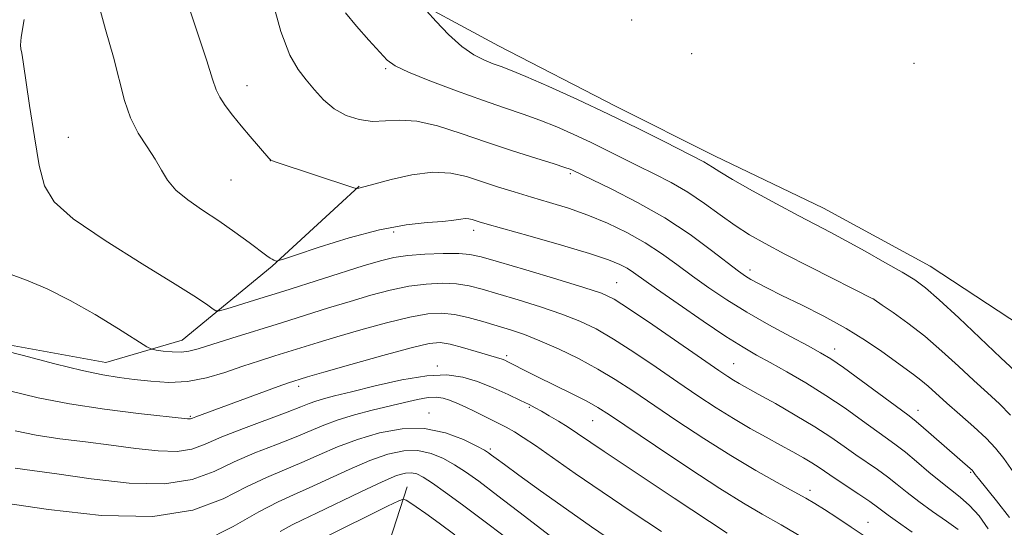
# Model space of a CAD drawing. Extents: x 2144800 to 2147700, y 344800 to 347700.
# Drawn here: x 2146139 to 2146313, y 345354 to 345443 of the extents above; entities that cross this region are included whole.
import ezdxf

# ---------------------------------------------------------------- set-up
doc = ezdxf.new("R2010")
doc.units = 0
doc.header["$MEASUREMENT"] = 0
for name, color, linetype, lineweight in [('DTM HARD BREAKLINE', 7, 'Continuous', 0), ('DTM SPOT ELEVATION', 2, 'Continuous', 13), ('INDEX CONTOUR', 41, 'Continuous', 13), ('INTERMEDIATE CONTOUR', 44, 'Continuous', 0)]:
    doc.layers.add(name, color=color, linetype=linetype, lineweight=lineweight)

msp = doc.modelspace()

# ---------------------------------------------------------------- linework, layer by layer
at = {"layer": 'DTM HARD BREAKLINE'}
for points in [[(2146195.1, 345455.39, 1000.56), (2146204.63, 345448.87, 1001.67), (2146223.43, 345438.67, 1002.98), (2146244.17, 345427.97, 1002.56), (2146261.53, 345419.22, 1002.61), (2146280.82, 345409.99, 1002.92), (2146299.62, 345399.78, 1002.98), (2146321.79, 345385.22, 1004.55), (2146338.65, 345371.16, 1006.43), (2146354.55, 345358.55, 1009.15), (2146362.26, 345353.7, 1012.29), (2146371.9, 345346.42, 1012.03), (2146387.8, 345335.75, 1008.99), (2146393.1, 345332.35, 1007.06)], [(2146085.74, 345428.28, 986.5), (2146079.02, 345420.04, 985.76), (2146079.57, 345407.49, 985.87), (2146091.21, 345397.4, 987.23), (2146113.46, 345390.27, 988.01), (2146133.27, 345386.5, 988.22), (2146154.06, 345382.74, 988.8), (2146167.56, 345386.67, 990.84), (2146183.43, 345399.78, 993.87), (2146195.09, 345410.46, 995.54)], [(2146195.09, 345410.46, 995.54), (2146198.81, 345413.86, 996.07)], [(2146207.28, 345360.79, 974.73), (2146199.19, 345335.64, 965.78), (2146195.07, 345325.05, 962.45)]]:
    msp.add_polyline3d(points, dxfattribs=at)
at = {"layer": 'DTM SPOT ELEVATION'}
for p in [(2146246.91, 345443.21, 1002.69), (2146257.52, 345437.29, 1002.58), (2146203.51, 345434.61, 999.79), (2146296.81, 345435.6, 1002.96), (2146179, 345431.64, 996.69), (2146147.46, 345422.52, 992.7), (2146183.13, 345418.37, 995.99), (2146176.18, 345414.97, 995.04), (2146236.08, 345416.07, 997.75), (2146204.89, 345405.78, 993.55), (2146219.02, 345406.06, 993.49), (2146267.85, 345399.09, 998.52), (2146244.3, 345396.82, 992.86), (2146289.68, 345393.93, 1000.01), (2146224.86, 345383.94, 986.33), (2146282.79, 345385.14, 996.6), (2146212.63, 345382.11, 984.34), (2146264.95, 345382.56, 992.87), (2146188.12, 345378.5, 985.55), (2146169.01, 345373.2, 986.15), (2146211.16, 345373.82, 980.59), (2146228.84, 345374.84, 983.82), (2146297.5, 345374.27, 996.61), (2146240.05, 345372.45, 985.12), (2146221.95, 345367.48, 980.28), (2146306.77, 345363.31, 995.83), (2146278.41, 345360.17, 988.49), (2146288.66, 345354.49, 988.79)]:
    msp.add_point(p, dxfattribs=at)
at = {"layer": 'INDEX CONTOUR'}
for points in [[(2146196.42, 345444.497, 1000), (2146198.34, 345442.145, 1000), (2146200.521, 345439.652, 1000), (2146202.432, 345437.528, 1000), (2146203.773, 345436.122, 1000), (2146205.173, 345435.115, 1000), (2146207.494, 345434.024, 1000), (2146211.301, 345432.499, 1000), (2146215.977, 345430.736, 1000), (2146220.607, 345429.065, 1000), (2146224.487, 345427.73, 1000), (2146227.752, 345426.62, 1000), (2146230.743, 345425.54, 1000), (2146233.737, 345424.333, 1000), (2146236.732, 345423.015, 1000), (2146239.66, 345421.645, 1000), (2146242.476, 345420.268, 1000), (2146248.039, 345417.496, 1000), (2146250.931, 345416.068, 1000), (2146253.886, 345414.532, 1000), (2146256.849, 345412.8, 1000), (2146259.767, 345410.835, 1000), (2146262.58, 345408.801, 1000), (2146265.23, 345406.913, 1000), (2146267.747, 345405.296, 1000), (2146270.511, 345403.727, 1000), (2146273.991, 345401.894, 1000), (2146278.407, 345399.624, 1000), (2146289.725, 345393.858, 1000), (2146291.183, 345392.873, 1000), (2146293.119, 345391.55, 1000), (2146295.724, 345389.676, 1000), (2146298.681, 345387.367, 1000), (2146301.705, 345384.76, 1000), (2146304.636, 345382.079, 1000), (2146307.344, 345379.569, 1000), (2146309.737, 345377.397, 1000), (2146311.87, 345375.42, 1000), (2146313.832, 345373.416, 1000)], [(2146136.71, 345398.496, 990), (2146140.049, 345397.282, 990), (2146143.732, 345395.72, 990), (2146147.808, 345393.694, 990), (2146152.201, 345391.196, 990), (2146156.34, 345388.662, 990), (2146161.303, 345385.517, 990), (2146162.197, 345385.071, 990), (2146162.971, 345384.919, 990), (2146164.211, 345384.76, 990), (2146165.777, 345384.612, 990), (2146167.351, 345384.576, 990), (2146168.755, 345384.744, 990), (2146170.387, 345385.18, 990), (2146172.788, 345385.938, 990), (2146176.317, 345387.039, 990), (2146185.12, 345389.762, 990), (2146193.415, 345392.366, 990), (2146197.213, 345393.539, 990), (2146200.843, 345394.612, 990), (2146204.305, 345395.523, 990), (2146207.587, 345396.204, 990), (2146210.671, 345396.6, 990), (2146213.5, 345396.724, 990), (2146216.012, 345396.606, 990), (2146218.228, 345396.266, 990), (2146220.511, 345395.694, 990), (2146223.306, 345394.869, 990), (2146226.89, 345393.795, 990), (2146230.855, 345392.566, 990), (2146234.623, 345391.301, 990), (2146237.793, 345390.059, 990), (2146240.671, 345388.663, 990), (2146243.739, 345386.876, 990), (2146247.339, 345384.554, 990), (2146251.249, 345381.916, 990), (2146255.107, 345379.273, 990), (2146258.63, 345376.875, 990), (2146261.859, 345374.74, 990), (2146264.913, 345372.823, 990), (2146267.875, 345371.09, 990), (2146270.678, 345369.534, 990), (2146273.217, 345368.156, 990), (2146275.408, 345366.951, 990), (2146277.252, 345365.904, 990), (2146278.772, 345364.993, 990), (2146280.036, 345364.175, 990), (2146282.849, 345362.256, 990), (2146287.059, 345359.46, 990), (2146288.974, 345358.167, 990), (2146290.315, 345357.209, 990), (2146292.248, 345355.747, 990), (2146293.45, 345354.891, 990), (2146296.452, 345352.786, 990)], [(2146136.352, 345357.893, 980), (2146143.931, 345356.758, 980), (2146153.301, 345355.736, 980), (2146162.362, 345355.549, 980), (2146169.465, 345356.683, 980), (2146174.778, 345358.661, 980), (2146178.925, 345360.768, 980), (2146182.459, 345362.449, 980), (2146185.648, 345363.792, 980), (2146188.69, 345365.048, 980), (2146191.769, 345366.405, 980), (2146195.011, 345367.813, 980), (2146198.529, 345369.163, 980), (2146202.379, 345370.319, 980), (2146206.399, 345371.05, 980), (2146210.373, 345371.098, 980), (2146214.071, 345370.332, 980), (2146217.229, 345369.122, 980), (2146219.57, 345367.963, 980), (2146220.94, 345367.227, 980), (2146221.667, 345366.789, 980), (2146222.203, 345366.397, 980), (2146222.992, 345365.798, 980), (2146224.454, 345364.711, 980), (2146227.003, 345362.853, 980), (2146230.85, 345360.084, 980), (2146235.397, 345356.844, 980), (2146239.845, 345353.717, 980), (2146243.569, 345351.159, 980)]]:
    msp.add_polyline3d(points, dxfattribs=at)
at = {"layer": 'INTERMEDIATE CONTOUR'}
for points in [[(2146166.19, 345453.158, 996), (2146170.221, 345441.139, 996), (2146171.91, 345435.997, 996), (2146172.93, 345432.753, 996), (2146173.552, 345430.902, 996), (2146174.189, 345429.591, 996), (2146175.167, 345428.121, 996), (2146176.468, 345426.414, 996), (2146177.983, 345424.55, 996), (2146179.587, 345422.634, 996), (2146182.866, 345418.802, 996), (2146183.203, 345418.476, 996), (2146183.483, 345418.336, 996), (2146183.978, 345418.164, 996), (2146197.669, 345413.629, 996), (2146198.27, 345413.449, 996), (2146198.429, 345413.448, 996), (2146198.749, 345413.552, 996), (2146199.877, 345413.829, 996), (2146204.462, 345415.056, 996), (2146208.124, 345415.873, 996), (2146211.818, 345416.345, 996), (2146214.996, 345416.195, 996), (2146217.776, 345415.562, 996), (2146223.231, 345413.777, 996), (2146226.172, 345412.865, 996), (2146229.249, 345411.95, 996), (2146232.446, 345411.015, 996), (2146235.755, 345409.989, 996), (2146239.168, 345408.786, 996), (2146242.654, 345407.343, 996), (2146246.082, 345405.695, 996), (2146249.297, 345403.899, 996), (2146252.201, 345402.007, 996), (2146254.922, 345400.039, 996), (2146257.644, 345398.011, 996), (2146260.537, 345395.935, 996), (2146263.709, 345393.804, 996), (2146267.252, 345391.612, 996), (2146271.15, 345389.39, 996), (2146274.957, 345387.326, 996), (2146278.117, 345385.652, 996), (2146280.303, 345384.469, 996), (2146282.097, 345383.377, 996), (2146284.308, 345381.851, 996), (2146287.466, 345379.564, 996), (2146295.724, 345373.483, 996), (2146296.838, 345372.624, 996), (2146298.01, 345371.636, 996), (2146306.714, 345364.014, 996), (2146307.035, 345363.714, 996), (2146307.22, 345363.509, 996), (2146307.595, 345362.982, 996), (2146308.171, 345362.239, 996), (2146311.359, 345358.317, 996), (2146313.635, 345355.366, 996)], [(2146152.584, 345446.75, 994), (2146153.998, 345441.561, 994), (2146155.403, 345436.694, 994), (2146157.367, 345429.005, 994), (2146158.411, 345425.962, 994), (2146159.806, 345423.255, 994), (2146161.36, 345420.834, 994), (2146162.783, 345418.67, 994), (2146163.899, 345416.726, 994), (2146164.988, 345414.929, 994), (2146166.444, 345413.197, 994), (2146168.553, 345411.455, 994), (2146171.165, 345409.654, 994), (2146174.018, 345407.757, 994), (2146176.849, 345405.773, 994), (2146179.379, 345403.919, 994), (2146182.503, 345401.58, 994), (2146183.108, 345401.151, 994), (2146183.435, 345400.96, 994), (2146183.721, 345400.831, 994), (2146184.183, 345400.663, 994), (2146184.412, 345400.667, 994), (2146185.293, 345400.94, 994), (2146187.582, 345401.713, 994), (2146191.737, 345403.103, 994), (2146197.028, 345404.752, 994), (2146202.43, 345406.184, 994), (2146207.085, 345407.044, 994), (2146210.815, 345407.456, 994), (2146213.611, 345407.667, 994), (2146215.512, 345407.869, 994), (2146216.737, 345408.052, 994), (2146217.557, 345408.15, 994), (2146218.202, 345408.119, 994), (2146218.767, 345407.991, 994), (2146219.995, 345407.595, 994), (2146221.426, 345407.177, 994), (2146229.026, 345405.034, 994), (2146234.538, 345403.46, 994), (2146239.485, 345401.988, 994), (2146242.828, 345400.885, 994), (2146244.838, 345400.073, 994), (2146246.114, 345399.39, 994), (2146247.25, 345398.647, 994), (2146251.336, 345395.736, 994), (2146255.146, 345393.072, 994), (2146259.543, 345390.051, 994), (2146263.586, 345387.347, 994), (2146266.601, 345385.441, 994), (2146268.981, 345384.056, 994), (2146271.389, 345382.728, 994), (2146274.332, 345381.083, 994), (2146277.695, 345379.122, 994), (2146281.21, 345376.936, 994), (2146284.618, 345374.643, 994), (2146287.696, 345372.459, 994), (2146290.232, 345370.626, 994), (2146292.117, 345369.283, 994), (2146293.659, 345368.165, 994), (2146295.271, 345366.905, 994), (2146297.248, 345365.248, 994), (2146299.425, 345363.392, 994), (2146301.523, 345361.645, 994), (2146304.963, 345358.924, 994), (2146306.575, 345357.476, 994), (2146308.278, 345355.636, 994), (2146309.906, 345353.343, 994)], [(2146183.282, 345447.429, 998), (2146185.001, 345441.202, 998), (2146186.571, 345437.035, 998), (2146188.022, 345434.484, 998), (2146189.442, 345432.665, 998), (2146190.917, 345430.871, 998), (2146192.533, 345429.108, 998), (2146194.374, 345427.56, 998), (2146196.49, 345426.386, 998), (2146198.786, 345425.634, 998), (2146201.137, 345425.327, 998), (2146203.478, 345425.415, 998), (2146206.012, 345425.563, 998), (2146209.005, 345425.363, 998), (2146212.646, 345424.518, 998), (2146216.814, 345423.189, 998), (2146221.309, 345421.646, 998), (2146225.877, 345420.139, 998), (2146230.037, 345418.817, 998), (2146233.253, 345417.808, 998), (2146235.158, 345417.191, 998), (2146236.07, 345416.867, 998), (2146236.478, 345416.689, 998), (2146243.444, 345413.331, 998), (2146247.963, 345411.013, 998), (2146252.768, 345408.271, 998), (2146257.238, 345405.326, 998), (2146261.049, 345402.534, 998), (2146265.82, 345398.855, 998), (2146267.006, 345398.012, 998), (2146267.986, 345397.411, 998), (2146269.198, 345396.743, 998), (2146270.938, 345395.846, 998), (2146273.464, 345394.594, 998), (2146276.904, 345392.912, 998), (2146280.854, 345390.916, 998), (2146284.779, 345388.769, 998), (2146288.234, 345386.632, 998), (2146291.129, 345384.651, 998), (2146296.718, 345380.626, 998), (2146297.984, 345379.64, 998), (2146299.263, 345378.539, 998), (2146302.58, 345375.558, 998), (2146304.879, 345373.548, 998), (2146307.325, 345371.391, 998), (2146309.513, 345369.359, 998), (2146311.179, 345367.601, 998), (2146312.62, 345365.773, 998), (2146314.274, 345363.406, 998)], [(2146210.69, 345444.821, 1002), (2146212.392, 345442.945, 1002), (2146214.599, 345440.661, 1002), (2146216.93, 345438.549, 1002), (2146219.068, 345437.057, 1002), (2146220.932, 345436.113, 1002), (2146222.502, 345435.511, 1002), (2146223.866, 345435.032, 1002), (2146225.562, 345434.387, 1002), (2146228.234, 345433.271, 1002), (2146232.316, 345431.474, 1002), (2146237.394, 345429.163, 1002), (2146242.841, 345426.6, 1002), (2146248.069, 345424.044, 1002), (2146252.644, 345421.745, 1002), (2146259.662, 345418.166, 1002), (2146260.436, 345417.719, 1002), (2146261.205, 345417.213, 1002), (2146262.471, 345416.407, 1002), (2146264.742, 345415.067, 1002), (2146268.294, 345413.076, 1002), (2146272.48, 345410.786, 1002), (2146276.421, 345408.662, 1002), (2146282.077, 345405.67, 1002), (2146284.822, 345404.202, 1002), (2146288.156, 345402.379, 1002), (2146291.663, 345400.428, 1002), (2146294.713, 345398.694, 1002), (2146296.915, 345397.36, 1002), (2146298.829, 345395.951, 1002), (2146301.251, 345393.829, 1002), (2146304.702, 345390.607, 1002), (2146312.108, 345383.58, 1002), (2146314.596, 345381.246, 1002)], [(2146139.631, 345443.293, 992), (2146139.115, 345440.186, 992), (2146139.002, 345438.768, 992), (2146139.09, 345438.123, 992), (2146139.23, 345437.382, 992), (2146139.472, 345435.85, 992), (2146140.612, 345428.134, 992), (2146141.466, 345422.596, 992), (2146142.328, 345417.557, 992), (2146143.234, 345413.932, 992), (2146144.927, 345411.12, 992), (2146148.331, 345408.136, 992), (2146153.936, 345404.305, 992), (2146160.487, 345400.17, 992), (2146166.296, 345396.583, 992), (2146170.07, 345394.192, 992), (2146172.087, 345392.837, 992), (2146173.02, 345392.155, 992), (2146173.52, 345391.848, 992), (2146174.149, 345391.87, 992), (2146175.444, 345392.24, 992), (2146181.246, 345394.023, 992), (2146185.535, 345395.362, 992), (2146199.54, 345399.795, 992), (2146202.58, 345400.716, 992), (2146204.955, 345401.29, 992), (2146207.398, 345401.64, 992), (2146210.42, 345401.865, 992), (2146213.624, 345401.98, 992), (2146216.391, 345401.982, 992), (2146218.38, 345401.838, 992), (2146220.375, 345401.407, 992), (2146223.443, 345400.518, 992), (2146228.234, 345399.101, 992), (2146233.732, 345397.463, 992), (2146238.504, 345396.011, 992), (2146241.577, 345394.977, 992), (2146243.814, 345393.906, 992), (2146246.534, 345392.166, 992), (2146250.643, 345389.373, 992), (2146262.324, 345381.329, 992), (2146263.924, 345380.251, 992), (2146264.939, 345379.608, 992), (2146265.905, 345379.045, 992), (2146269.294, 345377.159, 992), (2146272.307, 345375.467, 992), (2146275.828, 345373.44, 992), (2146279.251, 345371.381, 992), (2146282.108, 345369.533, 992), (2146284.468, 345367.903, 992), (2146286.54, 345366.441, 992), (2146290.359, 345363.813, 992), (2146292.122, 345362.536, 992), (2146293.809, 345361.21, 992), (2146295.582, 345359.779, 992), (2146297.637, 345358.189, 992), (2146300.066, 345356.434, 992), (2146302.526, 345354.705, 992), (2146304.573, 345353.246, 992)], [(2146133.015, 345385.641, 988), (2146139.289, 345384.024, 988), (2146145.044, 345382.519, 988), (2146149.874, 345381.319, 988), (2146153.533, 345380.552, 988), (2146156.421, 345380.094, 988), (2146159.1, 345379.754, 988), (2146162.019, 345379.411, 988), (2146165.184, 345379.211, 988), (2146168.487, 345379.366, 988), (2146171.827, 345380.015, 988), (2146175.113, 345380.995, 988), (2146178.261, 345382.069, 988), (2146181.202, 345383.045, 988), (2146183.933, 345383.911, 988), (2146191.557, 345386.283, 988), (2146194.886, 345387.283, 988), (2146199.106, 345388.508, 988), (2146203.655, 345389.757, 988), (2146207.776, 345390.768, 988), (2146210.921, 345391.336, 988), (2146213.375, 345391.468, 988), (2146215.633, 345391.229, 988), (2146218.077, 345390.694, 988), (2146220.646, 345389.982, 988), (2146223.168, 345389.22, 988), (2146225.545, 345388.49, 988), (2146227.978, 345387.67, 988), (2146230.743, 345386.592, 988), (2146234.009, 345385.141, 988), (2146237.528, 345383.419, 988), (2146240.943, 345381.585, 988), (2146244.034, 345379.735, 988), (2146247.118, 345377.718, 988), (2146254.92, 345372.431, 988), (2146259.658, 345369.301, 988), (2146264.428, 345366.282, 988), (2146268.836, 345363.671, 988), (2146272.635, 345361.544, 988), (2146275.616, 345359.921, 988), (2146277.695, 345358.767, 988), (2146279.299, 345357.82, 988), (2146280.98, 345356.761, 988), (2146283.155, 345355.35, 988), (2146285.693, 345353.664, 988), (2146288.33, 345351.858, 988)], [(2146137.08, 345377.728, 986), (2146142.108, 345376.525, 986), (2146147.676, 345375.419, 986), (2146153.867, 345374.479, 986), (2146159.857, 345373.736, 986), (2146168.487, 345372.789, 986), (2146168.845, 345372.77, 986), (2146169.047, 345372.807, 986), (2146169.363, 345372.921, 986), (2146169.968, 345373.152, 986), (2146184.523, 345378.493, 986), (2146186.32, 345379.138, 986), (2146187.285, 345379.469, 986), (2146188.38, 345379.812, 986), (2146189.698, 345380.2, 986), (2146192.559, 345381.028, 986), (2146197.369, 345382.404, 986), (2146203.005, 345383.99, 986), (2146207.965, 345385.332, 986), (2146211.158, 345386.075, 986), (2146213.137, 345386.247, 986), (2146214.871, 345385.972, 986), (2146217.076, 345385.388, 986), (2146219.472, 345384.684, 986), (2146224.084, 345383.302, 986), (2146224.527, 345383.129, 986), (2146225.061, 345382.881, 986), (2146225.768, 345382.523, 986), (2146228.201, 345381.264, 986), (2146230.321, 345380.198, 986), (2146236.285, 345377.256, 986), (2146239.002, 345375.881, 986), (2146240.983, 345374.793, 986), (2146243.019, 345373.504, 986), (2146251.157, 345368.015, 986), (2146257.036, 345364.085, 986), (2146262.526, 345360.495, 986), (2146266.685, 345357.904, 986), (2146270.001, 345355.959, 986), (2146273.321, 345354.057, 986), (2146277.22, 345351.773, 986)], [(2146138.075, 345370.647, 984), (2146141.775, 345369.912, 984), (2146145.963, 345369.276, 984), (2146150.463, 345368.7, 984), (2146155.023, 345368.129, 984), (2146159.392, 345367.549, 984), (2146163.342, 345367.118, 984), (2146166.647, 345367.036, 984), (2146169.234, 345367.455, 984), (2146171.637, 345368.335, 984), (2146174.542, 345369.589, 984), (2146178.375, 345371.1, 984), (2146186.109, 345373.971, 984), (2146188.502, 345374.895, 984), (2146190.007, 345375.497, 984), (2146191.173, 345375.927, 984), (2146192.52, 345376.331, 984), (2146194.475, 345376.838, 984), (2146197.44, 345377.579, 984), (2146201.61, 345378.602, 984), (2146206.337, 345379.649, 984), (2146210.768, 345380.384, 984), (2146214.267, 345380.543, 984), (2146217.089, 345380.166, 984), (2146219.708, 345379.363, 984), (2146222.459, 345378.267, 984), (2146225.118, 345377.087, 984), (2146227.318, 345376.052, 984), (2146228.823, 345375.317, 984), (2146229.913, 345374.748, 984), (2146230.997, 345374.138, 984), (2146232.388, 345373.33, 984), (2146234.01, 345372.357, 984), (2146235.69, 345371.305, 984), (2146237.355, 345370.201, 984), (2146242.06, 345367.009, 984), (2146245.789, 345364.526, 984), (2146254.43, 345358.803, 984), (2146263.765, 345352.587, 984)], [(2146138.058, 345364.074, 982), (2146141.069, 345363.665, 982), (2146145.453, 345363.046, 982), (2146151.465, 345362.184, 982), (2146158.196, 345361.446, 982), (2146164.448, 345361.301, 982), (2146169.333, 345362.071, 982), (2146173.205, 345363.498, 982), (2146176.734, 345365.178, 982), (2146180.417, 345366.774, 982), (2146184.085, 345368.218, 982), (2146187.4, 345369.509, 982), (2146192.587, 345371.674, 982), (2146195.112, 345372.608, 982), (2146197.998, 345373.481, 982), (2146201.082, 345374.294, 982), (2146206.798, 345375.698, 982), (2146209.114, 345376.218, 982), (2146210.998, 345376.534, 982), (2146212.448, 345376.599, 982), (2146213.637, 345376.432, 982), (2146214.782, 345376.071, 982), (2146216.065, 345375.549, 982), (2146217.539, 345374.879, 982), (2146219.222, 345374.071, 982), (2146221.099, 345373.146, 982), (2146223.006, 345372.188, 982), (2146224.742, 345371.289, 982), (2146226.218, 345370.478, 982), (2146227.792, 345369.51, 982), (2146229.929, 345368.073, 982), (2146236.975, 345363.146, 982), (2146241.733, 345359.868, 982), (2146247.037, 345356.297, 982), (2146252.206, 345352.874, 982)], [(2146171.228, 345351.037, 978), (2146176.554, 345353.791, 978), (2146181.117, 345356.357, 978), (2146184.501, 345358.123, 978), (2146187.211, 345359.366, 978), (2146189.98, 345360.586, 978), (2146197.067, 345363.863, 978), (2146200.699, 345365.417, 978), (2146203.898, 345366.535, 978), (2146206.691, 345367.135, 978), (2146209.199, 345367.186, 978), (2146211.522, 345366.69, 978), (2146213.678, 345365.796, 978), (2146215.662, 345364.687, 978), (2146217.574, 345363.449, 978), (2146219.916, 345361.764, 978), (2146223.29, 345359.215, 978), (2146227.994, 345355.613, 978), (2146233.102, 345351.679, 978)], [(2146184.86, 345352.898, 976), (2146187.003, 345354.079, 976), (2146188.832, 345354.975, 976), (2146191.271, 345356.124, 976), (2146199.122, 345359.913, 976), (2146202.869, 345361.671, 976), (2146205.417, 345362.75, 976), (2146206.983, 345363.22, 976), (2146208.025, 345363.274, 976), (2146208.973, 345363.049, 976), (2146210.126, 345362.47, 976), (2146211.754, 345361.411, 976), (2146214.07, 345359.778, 976), (2146217.05, 345357.598, 976), (2146220.614, 345354.931, 976), (2146224.632, 345351.869, 976)], [(2146192.55, 345351.773, 974), (2146203.82, 345357.354, 974), (2146205.808, 345358.317, 974), (2146206.658, 345358.596, 974), (2146207.097, 345358.43, 974), (2146207.756, 345357.998, 974), (2146208.869, 345357.243, 974), (2146210.572, 345356.048, 974), (2146212.929, 345354.349, 974), (2146215.713, 345352.309, 974)]]:
    msp.add_polyline3d(points, dxfattribs=at)

doc.saveas('drawing.dxf')
